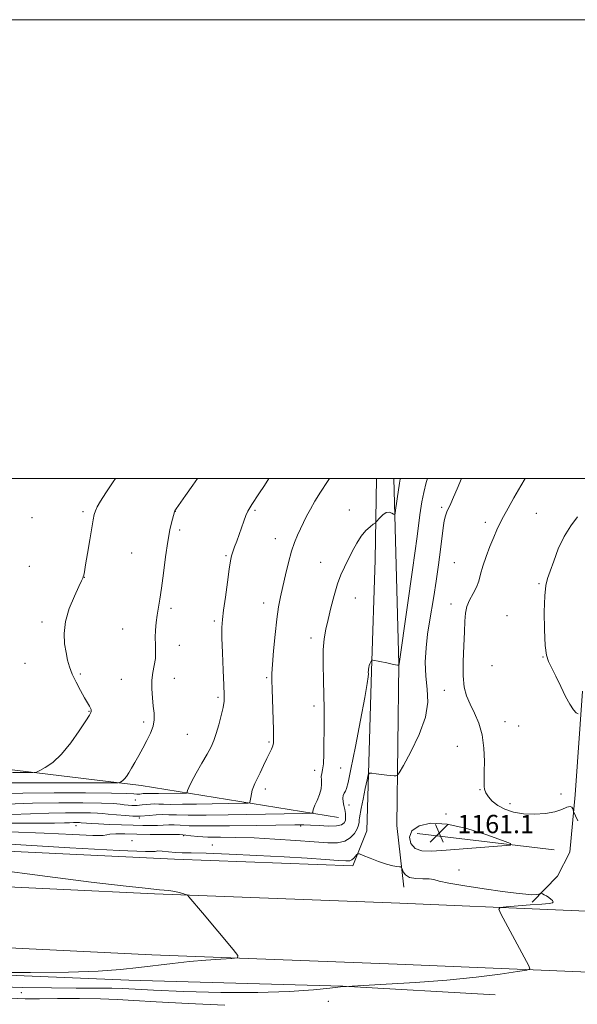
# Model space of a CAD drawing. Extents: x 2109800 to 2112700, y 327300 to 330200.
# Drawn here: x 2111152 to 2111395, y 329771 to 330200 of the extents above; entities that cross this region are included whole.
import ezdxf

# ---------------------------------------------------------------- set-up
doc = ezdxf.new("R2010")
doc.units = 0
doc.header["$MEASUREMENT"] = 0
for name, color, linetype, lineweight in [('DTM HARD BREAKLINE', 7, 'Continuous', 0), ('DTM SPOT ELEVATION', 2, 'Continuous', 13), ('GRID LINE', 7, 'Continuous', 0), ('INDEX CONTOUR', 41, 'Continuous', 13), ('INTERMEDIATE CONTOUR', 44, 'Continuous', 0), ('INTERMEDIATE CONTOUR DEPRESSION', 44, 'Continuous', 0), ('SPOT ELEVATION', 7, 'Continuous', 0)]:
    doc.layers.add(name, color=color, linetype=linetype, lineweight=lineweight)
doc.styles.add('Style-ITALICS', font='ITALICS.shx')

# ---------------------------------------------------------------- blocks, each defined once
blk = doc.blocks.new('SPOT')
at = {"layer": 'SPOT ELEVATION'}
for p, q in [((-3.910000000149012, -3.910000000032596), (3.819999999832362, 3.809999999997672)), ((-1.649999999906868, 3.770000000018626), (1.71999999973923, -3.929999999993015))]:
    blk.add_line(p, q, dxfattribs=at)

msp = doc.modelspace()

# ---------------------------------------------------------------- linework, layer by layer
at = {"layer": 'DTM HARD BREAKLINE', "extrusion": (-0.788787657019369, 0.04254952381091546, 0.6131912998056632), "elevation": -1650622.417381237, "flags": 128}
msp.add_lwpolyline([(-443245.7089356435, 1282770.204579453), (-443210.1694262183, 1282772.387039032), (-443161.5953558699, 1282774.096041603)], dxfattribs=at)
at = {"layer": 'DTM HARD BREAKLINE', "extrusion": (-0.03310764071812993, 0.0039399365186877, 0.9994440259595873), "elevation": -67441.50346463961, "flags": 128}
msp.add_lwpolyline([(-577029.4932504429, 2056448.905095165), (-577029.4932504429, 2056509.190776715)], dxfattribs=at)
at = {"layer": 'DTM HARD BREAKLINE'}
for points in [[(2111319.36, 329821.7, 1164.55), (2111316.38, 329848.67, 1162.89), (2111317.25, 329919.07, 1159.98), (2111315.097, 330000, 1157.513)], [(2110636.8, 329865.38, 1166.48), (2110667.64, 329860.15, 1167.71), (2110737.49, 329853.05, 1167.38), (2110834.9, 329850.64, 1166.89), (2110953.75, 329845.96, 1166.35), (2111079.35, 329840.7, 1165.55), (2111219.42, 329834, 1164.61), (2111297.24, 329831.03, 1164.53), (2111303.23, 329846.29, 1163.07), (2111305.31, 329915.88, 1160.14)], [(2111397.4, 329907.21, 1166.42), (2111394.23, 329861.99, 1164.26), (2111391.79, 329837.04, 1163.38), (2111386.52, 329826.51, 1163.63), (2111375.45, 329815.25, 1164.2)], [(2110550.98, 329879.27, 1165.86), (2110622.59, 329887.87, 1161.8), (2110679.8, 329883.88, 1158.19), (2110726.61, 329882.4, 1153.6), (2110811.7, 329889.86, 1147), (2110894.74, 329891.15, 1143.78), (2110965.39, 329890.02, 1143.09), (2111042.38, 329885.34, 1144.97), (2111124.4, 329875.9, 1148.11), (2111204.9, 329866.03, 1152.54), (2111290.98, 329852.14, 1158.83)], [(2110000, 329867.925, 1163.095), (2110079.39, 329865.19, 1164.37), (2110173.72, 329860.68, 1166.05), (2110312.06, 329855.32, 1167.18), (2110425.86, 329850.37, 1168.43), (2110534.51, 329846.68, 1169.37), (2110659.38, 329840.7, 1169.54), (2110801.65, 329834.65, 1169.15), (2110939.24, 329829.82, 1168.1), (2111082.74, 329824.96, 1167.92), (2111210.59, 329818.85, 1166.18), (2111317.65, 329814.73, 1164.84), (2111453.51, 329808.98, 1162.16), (2111580.07, 329803.93, 1159.74), (2111636.85, 329801.96, 1159.19)], [(2110000, 329841.365, 1163.422), (2110078.3, 329838.67, 1164.68), (2110172.57, 329834.16, 1166.36), (2110310.97, 329828.79, 1167.49), (2110424.83, 329823.85, 1168.74), (2110533.43, 329820.16, 1169.68), (2110658.18, 329814.19, 1169.85), (2110800.62, 329808.13, 1169.46), (2110938.33, 329803.29, 1168.41), (2111081.66, 329798.44, 1168.23), (2111209.44, 329792.33, 1166.48), (2111316.58, 329788.21, 1165.15), (2111452.42, 329782.46, 1162.47), (2111579.08, 329777.4, 1160.05), (2111635.93, 329775.43, 1159.49)], [(2110644.1, 329806.84, 1168.84), (2110763.87, 329800.36, 1168.16), (2110903.95, 329793.91, 1167.22), (2111044.79, 329787.67, 1166.36), (2111199.42, 329781.28, 1165.56), (2111292.79, 329778.56, 1164.02), (2111359.3, 329774.88, 1163.06)]]:
    msp.add_polyline3d(points, dxfattribs=at)
at = {"layer": 'DTM SPOT ELEVATION'}
for p in [(2111179.42, 329985.48, 1149.72), (2111219.75, 329985.63, 1152.02), (2111254.57, 329986.01, 1154.22), (2111295.59, 329986.23, 1157.32), (2111335.91, 329987.41, 1161.72), (2111157.16, 329982.93, 1148.92), (2111354.98, 329980.84, 1163.62), (2111377.23, 329984.82, 1164.82), (2111221.61, 329977.5, 1152.32), (2111263.41, 329973.69, 1155.32), (2111200.68, 329967.47, 1151.02), (2111241.88, 329966.3, 1153.82), (2111155.98, 329961.71, 1148.92), (2111283.09, 329963.34, 1157.22), (2111341.49, 329963.21, 1163.22), (2111180.05, 329956.87, 1150.02), (2111378.35, 329954.05, 1165.72), (2111298.32, 329947.81, 1158.82), (2111217.81, 329943.38, 1152.32), (2111258.3, 329945.62, 1155.42), (2111340.07, 329945.29, 1163.72), (2111236.74, 329937.85, 1153.72), (2111364.44, 329940.21, 1164.92), (2111161.55, 329937.4, 1149.62), (2111196.73, 329934.27, 1151.22), (2111278.88, 329930.44, 1157.52), (2111221.51, 329927.22, 1152.62), (2111380.18, 329922.18, 1165.92), (2111154.21, 329919.42, 1149.02), (2111357.93, 329918.36, 1164.52), (2111178.28, 329914.7, 1150.22), (2111196.25, 329912.36, 1151.02), (2111219.32, 329912.82, 1152.82), (2111259.64, 329913.07, 1155.82), (2111337.12, 329907.6, 1163.72), (2111238.3, 329904.58, 1153.72), (2111280.22, 329900.75, 1157.52), (2111182.01, 329898.48, 1149.92), (2111206, 329893.8, 1151.62), (2111363.61, 329893.98, 1164.42), (2111369.55, 329891.97, 1164.72), (2111224.94, 329888.43, 1153.02), (2111260.58, 329885.04, 1155.82), (2111342.78, 329883.23, 1163.42), (2111291.88, 329873.77, 1158.82), (2111280.53, 329872.67, 1157.52), (2111259.06, 329864.56, 1156.42), (2111352.72, 329864.23, 1163.92), (2111387.98, 329862.44, 1164.72), (2111202.24, 329859.75, 1154.92), (2111295.56, 329857.61, 1160.72), (2111365.79, 329858.14, 1164.52), (2111203.98, 329851.86, 1158.32), (2111337.89, 329853.61, 1162.32), (2111176.42, 329848.58, 1160.62), (2111274.38, 329848.46, 1160.22), (2111223.35, 329844.22, 1162.22), (2111200.85, 329842.02, 1163.42), (2111235.88, 329840.14, 1163.32), (2111343.5, 329829.32, 1163.52), (2111152.6, 329775.72, 1163.22), (2111286.52, 329771.93, 1163.32)]:
    msp.add_point(p, dxfattribs=at)
at = {"layer": 'GRID LINE', "flags": 128}
for points in [[(2109800, 327300), (2112700, 327300), (2112700, 330200), (2109800, 330200), (2109800, 327300)], [(2110000, 327500), (2112500, 327500), (2112500, 330000), (2110000, 330000), (2110000, 327500)]]:
    msp.add_lwpolyline(points, dxfattribs=at)
at = {"layer": 'INDEX CONTOUR', "flags": 128}
for points, elevation in [([(2111329.745, 330000), (2111329.228, 329998.198), (2111328.092, 329993.803), (2111327.286, 329989.717), (2111326.477, 329984.11), (2111325.199, 329974.628), (2111323.174, 329960.057), (2111320.867, 329943.723), (2111317.364, 329919.078), (2111317.375, 329918.904), (2111317.367, 329918.84), (2111317.27, 329918.632), (2111317.242, 329918.6), (2111317.172, 329918.592), (2111316.996, 329918.6), (2111316.621, 329918.632), (2111315.809, 329918.75), (2111314.291, 329919.031), (2111311.958, 329919.512), (2111305.975, 329920.795), (2111305.492, 329920.821), (2111305.322, 329920.641), (2111305.128, 329920.279), (2111304.876, 329919.759), (2111304.608, 329919.107), (2111304.361, 329918.356), (2111304.159, 329917.572), (2111304.021, 329916.828), (2111303.957, 329916.168), (2111303.942, 329915.504), (2111303.943, 329914.725), (2111303.88, 329913.493), (2111303.479, 329910.565), (2111302.424, 329904.478), (2111300.55, 329894.532), (2111298.323, 329883.091), (2111296.363, 329873.286), (2111295.13, 329867.453), (2111294.447, 329864.784), (2111293.979, 329863.679), (2111293.47, 329862.789), (2111293.013, 329861.773), (2111292.782, 329860.542), (2111292.896, 329859.042), (2111293.238, 329857.357), (2111293.633, 329855.605), (2111293.927, 329853.897), (2111294.041, 329852.308), (2111293.92, 329850.906), (2111293.45, 329849.757), (2111292.297, 329848.923), (2111290.071, 329848.466), (2111286.595, 329848.406), (2111282.536, 329848.591), (2111278.781, 329848.824), (2111275.738, 329848.946), (2111271.948, 329848.944), (2111255.233, 329848.654), (2111243.351, 329848.489), (2111232.811, 329848.44), (2111225.851, 329848.569), (2111221.786, 329848.778), (2111219.19, 329848.928), (2111216.859, 329848.922), (2111211.894, 329848.686), (2111209.012, 329848.625), (2111205.578, 329848.646), (2111201.328, 329848.751), (2111196.192, 329848.937), (2111190.871, 329849.162), (2111186.262, 329849.378), (2111183.049, 329849.548), (2111181.056, 329849.671), (2111178.633, 329849.871), (2111177.915, 329849.9), (2111176.804, 329849.916), (2111175.333, 329849.911), (2111173.601, 329849.876), (2111171.367, 329849.81), (2111167.023, 329849.733), (2111158.616, 329849.675), (2111145.028, 329849.667)], 1160), ([(2111193.679, 330000), (2111192.658, 329998.5), (2111189.422, 329993.664), (2111187.146, 329990.13), (2111185.704, 329987.662), (2111184.854, 329985.839), (2111184.352, 329984.183), (2111183.948, 329981.978), (2111183.389, 329978.447), (2111182.51, 329973.188), (2111181.493, 329967.306), (2111180.607, 329962.278), (2111180.053, 329959.213), (2111179.762, 329957.732), (2111179.597, 329957.084), (2111179.391, 329956.529), (2111178.856, 329955.357), (2111177.669, 329952.867), (2111175.691, 329948.62), (2111173.49, 329943.235), (2111171.815, 329937.591), (2111171.215, 329932.427), (2111171.444, 329927.907), (2111172.059, 329924.053), (2111172.727, 329920.81), (2111173.558, 329917.828), (2111174.773, 329914.681), (2111176.486, 329911.108), (2111178.413, 329907.492), (2111180.162, 329904.379), (2111182.241, 329900.756), (2111182.723, 329899.837), (2111182.978, 329899.185), (2111183.07, 329898.705), (2111183.052, 329898.336), (2111182.893, 329897.906), (2111182.235, 329896.79), (2111180.636, 329894.252), (2111177.816, 329889.889), (2111174.14, 329884.627), (2111170.135, 329879.727), (2111166.297, 329876.182), (2111163.002, 329873.925), (2111160.593, 329872.623), (2111159.129, 329871.966), (2111157.505, 329871.728), (2111154.33, 329871.703), (2111148.721, 329871.718)], 1150)]:
    msp.add_lwpolyline(points, dxfattribs=dict(at, elevation=elevation))
at = {"layer": 'INTERMEDIATE CONTOUR', "flags": 128}
for points, elevation in [([(2111260.582, 330000), (2111258.586, 329996.901), (2111256.19, 329993.226), (2111253.154, 329988.649), (2111252.177, 329987.152), (2111251.359, 329985.696), (2111250.551, 329983.874), (2111249.639, 329981.411), (2111247.597, 329975.482), (2111246.565, 329972.631), (2111245.624, 329970.095), (2111244.862, 329967.982), (2111244.32, 329966.218), (2111243.854, 329964.006), (2111243.277, 329960.368), (2111242.467, 329954.749), (2111241.565, 329948.278), (2111240.781, 329942.506), (2111240.282, 329938.453), (2111240.069, 329935.001), (2111240.102, 329930.504), (2111240.328, 329923.892), (2111240.646, 329916.413), (2111240.941, 329909.895), (2111241.102, 329905.638), (2111241.025, 329902.832), (2111240.607, 329900.142), (2111239.796, 329896.577), (2111238.735, 329892.532), (2111237.616, 329888.75), (2111236.552, 329885.728), (2111235.323, 329882.991), (2111233.632, 329879.82), (2111231.326, 329875.762), (2111228.852, 329871.432), (2111226.796, 329867.711), (2111225.598, 329865.265), (2111225.089, 329863.911), (2111224.947, 329863.251), (2111224.858, 329862.937), (2111224.548, 329862.817), (2111223.752, 329862.788), (2111212.461, 329862.597), (2111210.362, 329862.587), (2111208.991, 329862.613), (2111208.122, 329862.646), (2111207.416, 329862.657), (2111206.609, 329862.619), (2111205.744, 329862.545), (2111204.937, 329862.453), (2111204.268, 329862.366), (2111203.64, 329862.317), (2111202.916, 329862.34), (2111201.7, 329862.455), (2111198.574, 329862.623), (2111191.863, 329862.788), (2111180.619, 329862.894), (2111166.814, 329862.906), (2111153.146, 329862.786), (2111130.888, 329862.293)], 1154), ([(2111286.968, 330000), (2111286.12, 329998.671), (2111283.116, 329993.944), (2111280.663, 329990.001), (2111278.666, 329986.607), (2111277.026, 329983.549), (2111275.623, 329980.709), (2111274.33, 329977.989), (2111273.044, 329975.242), (2111271.739, 329972.115), (2111270.409, 329968.204), (2111269.063, 329963.293), (2111267.767, 329957.915), (2111266.598, 329952.789), (2111265.612, 329948.359), (2111264.763, 329943.962), (2111263.984, 329938.658), (2111263.23, 329931.912), (2111262.567, 329924.8), (2111262.085, 329918.805), (2111261.85, 329914.88), (2111261.821, 329911.875), (2111261.935, 329908.112), (2111262.525, 329890.385), (2111262.615, 329886.792), (2111262.548, 329884.766), (2111262.259, 329883.419), (2111261.691, 329881.986), (2111260.83, 329880.172), (2111259.672, 329877.804), (2111258.253, 329874.83), (2111256.767, 329871.689), (2111255.45, 329868.942), (2111254.48, 329866.982), (2111253.804, 329865.527), (2111253.314, 329864.129), (2111252.922, 329862.473), (2111252.617, 329860.79), (2111252.409, 329859.444), (2111252.199, 329858.7), (2111251.465, 329858.415), (2111249.576, 329858.344), (2111228.932, 329857.983), (2111222.82, 329857.896), (2111217.845, 329857.872), (2111214.593, 329857.929), (2111212.535, 329858.009), (2111210.862, 329858.034), (2111208.96, 329857.948), (2111206.984, 329857.788), (2111205.281, 329857.611), (2111204.082, 329857.47), (2111203.154, 329857.382), (2111202.145, 329857.359), (2111200.791, 329857.411), (2111199.178, 329857.534), (2111197.481, 329857.723), (2111195.649, 329857.963), (2111192.734, 329858.213), (2111187.562, 329858.422), (2111179.358, 329858.543), (2111168.927, 329858.532), (2111157.467, 329858.35), (2111146.07, 329857.989)], 1156), ([(2111229.379, 330000), (2111227.352, 329996.991), (2111224.222, 329992.497), (2111220.125, 329986.686), (2111219.546, 329985.84), (2111219.426, 329985.623), (2111219.238, 329984.9), (2111218.256, 329981.272), (2111217.413, 329977.617), (2111216.466, 329972.45), (2111215.511, 329965.798), (2111214.595, 329958.634), (2111213.751, 329952.167), (2111213.006, 329947.285), (2111211.807, 329940.429), (2111211.35, 329937.187), (2111211.036, 329933.868), (2111210.924, 329930.593), (2111211.021, 329927.457), (2111211.139, 329924.433), (2111211.039, 329921.468), (2111210.576, 329918.488), (2111209.969, 329915.367), (2111209.53, 329911.954), (2111209.49, 329908.186), (2111209.751, 329904.323), (2111210.137, 329900.707), (2111210.46, 329897.576), (2111210.508, 329894.744), (2111210.055, 329891.92), (2111208.955, 329888.882), (2111207.382, 329885.672), (2111205.584, 329882.397), (2111203.786, 329879.179), (2111202.101, 329876.187), (2111200.62, 329873.605), (2111199.402, 329871.569), (2111198.393, 329870.042), (2111197.509, 329868.942), (2111196.693, 329868.188), (2111195.992, 329867.708), (2111195.481, 329867.433), (2111194.867, 329867.293), (2111192.41, 329867.249), (2111174.458, 329867.292), (2111160.275, 329867.296), (2111146.872, 329867.229)], 1152), ([(2111344.525, 330000), (2111342.647, 329995.502), (2111341.065, 329991.776), (2111339.873, 329989.055), (2111338.204, 329985.383), (2111337.583, 329983.689), (2111337.062, 329981.515), (2111336.602, 329978.467), (2111335.45, 329968.963), (2111334.573, 329962.356), (2111333.543, 329955.222), (2111332.479, 329948.444), (2111330.568, 329937.407), (2111329.774, 329932.065), (2111329.139, 329926.134), (2111328.809, 329919.889), (2111328.956, 329913.793), (2111329.569, 329908.117), (2111329.877, 329902.368), (2111328.932, 329895.862), (2111326.159, 329888.281), (2111322.491, 329880.769), (2111319.244, 329874.838), (2111317.392, 329871.577), (2111316.552, 329870.384), (2111316.005, 329870.238), (2111315.142, 329870.292), (2111313.812, 329870.403), (2111311.971, 329870.599), (2111309.671, 329870.893), (2111307.33, 329871.219), (2111305.458, 329871.49), (2111304.402, 329871.526), (2111303.865, 329870.782), (2111303.387, 329868.621), (2111302.624, 329864.728), (2111301.703, 329860.086), (2111300.87, 329855.997), (2111300.019, 329852.042), (2111299.91, 329851.125), (2111299.885, 329850.101), (2111299.711, 329848.798), (2111299.126, 329847.152), (2111297.915, 329845.179), (2111296.071, 329843.239), (2111293.634, 329841.771), (2111290.54, 329841.103), (2111286.305, 329841.102), (2111280.337, 329841.521), (2111272.343, 329842.128), (2111263.221, 329842.747), (2111254.167, 329843.218), (2111246.174, 329843.432), (2111239.43, 329843.505), (2111233.925, 329843.607), (2111229.632, 329843.857), (2111226.47, 329844.186), (2111224.344, 329844.471), (2111223.003, 329844.623), (2111221.553, 329844.672), (2111214.476, 329844.699), (2111208.803, 329844.748), (2111202.934, 329844.839), (2111197.76, 329844.964), (2111193.72, 329845.036), (2111191.143, 329844.947), (2111189.922, 329844.654), (2111188.232, 329844.355), (2111183.813, 329844.312), (2111175, 329844.695), (2111162.494, 329845.321), (2111147.588, 329845.915)], 1162), ([(2111317.953, 330000), (2111317.87, 329999.682), (2111317.642, 329998.787), (2111317.484, 329997.985), (2111317.324, 329996.879), (2111317.071, 329995.001), (2111315.827, 329986.163), (2111315.591, 329984.673), (2111315.358, 329984.222), (2111314.929, 329984.426), (2111314.152, 329984.898), (2111313.065, 329985.248), (2111311.753, 329985.086), (2111310.325, 329984.172), (2111308.981, 329982.868), (2111307.344, 329980.988), (2111306.862, 329980.544), (2111306.089, 329979.971), (2111304.724, 329978.933), (2111302.905, 329977.271), (2111300.883, 329974.87), (2111298.875, 329971.709), (2111296.954, 329968.132), (2111293.518, 329961.319), (2111291.986, 329957.967), (2111290.504, 329953.969), (2111289.039, 329948.991), (2111287.647, 329943.578), (2111286.411, 329938.493), (2111285.406, 329934.219), (2111284.683, 329930.111), (2111284.294, 329925.244), (2111284.248, 329919.011), (2111284.405, 329912.081), (2111284.586, 329905.441), (2111284.654, 329899.816), (2111284.638, 329894.858), (2111284.606, 329889.957), (2111284.601, 329884.731), (2111284.553, 329879.693), (2111284.365, 329875.584), (2111283.992, 329872.915), (2111283.59, 329871.264), (2111283.37, 329869.978), (2111283.446, 329868.507), (2111283.562, 329866.715), (2111283.368, 329864.57), (2111282.633, 329862.105), (2111281.606, 329859.616), (2111280.655, 329857.465), (2111280.065, 329855.928), (2111279.786, 329854.947), (2111279.682, 329854.38), (2111279.483, 329854.091), (2111278.372, 329853.967), (2111275.4, 329853.901), (2111242.823, 329853.331), (2111233.178, 329853.194), (2111225.328, 329853.156), (2111220.196, 329853.246), (2111216.948, 329853.373), (2111214.308, 329853.412), (2111211.321, 329853.28), (2111208.299, 329853.045), (2111204.411, 329852.689), (2111203.2, 329852.68), (2111201.264, 329852.795), (2111197.964, 329853.026), (2111194.006, 329853.322), (2111190.437, 329853.616), (2111187.939, 329853.857), (2111185.748, 329854.037), (2111182.739, 329854.162), (2111178.043, 329854.228), (2111171.826, 329854.206), (2111164.508, 329854.059), (2111156.507, 329853.773), (2111148.214, 329853.434)], 1158), ([(2111372.355, 330000), (2111370.498, 329996.771), (2111367.489, 329991.548), (2111364.928, 329987.061), (2111362.871, 329983.357), (2111361.316, 329980.378), (2111360.011, 329977.604), (2111358.642, 329974.404), (2111357, 329970.357), (2111355.301, 329965.899), (2111353.865, 329961.676), (2111352.893, 329958.174), (2111352.114, 329955.229), (2111351.138, 329952.514), (2111349.713, 329949.766), (2111348.149, 329946.966), (2111346.894, 329944.157), (2111346.266, 329941.273), (2111346.052, 329937.81), (2111345.907, 329933.155), (2111345.592, 329926.99), (2111345.286, 329920.187), (2111345.275, 329913.913), (2111345.79, 329909.028), (2111346.833, 329905.146), (2111348.355, 329901.573), (2111350.241, 329897.703), (2111352.131, 329893.288), (2111353.604, 329888.166), (2111354.358, 329882.37), (2111354.566, 329876.68), (2111354.519, 329872.072), (2111354.431, 329867.701), (2111354.423, 329866.737), (2111354.458, 329865.713), (2111354.674, 329864.467), (2111355.242, 329862.958), (2111356.314, 329861.178), (2111357.994, 329859.27), (2111360.367, 329857.411), (2111363.49, 329855.774), (2111367.292, 329854.503), (2111371.671, 329853.735), (2111376.455, 329853.567), (2111381.174, 329853.922), (2111385.296, 329854.68), (2111388.401, 329855.68), (2111390.559, 329856.582), (2111391.96, 329857.008), (2111392.788, 329856.711), (2111393.211, 329855.978), (2111393.504, 329854.737), (2111393.742, 329854.137), (2111394.308, 329852.92), (2111395.348, 329850.742)], 1164), ([(2111395.21, 329983.246), (2111392.28, 329979.375), (2111389.336, 329974.621), (2111386.831, 329969.247), (2111384.82, 329963.942), (2111383.262, 329959.495), (2111382.113, 329956.31), (2111381.33, 329953.233), (2111380.871, 329948.72), (2111380.694, 329941.822), (2111380.772, 329933.971), (2111381.08, 329927.192), (2111381.618, 329922.917), (2111382.494, 329920.206), (2111383.839, 329917.522), (2111385.712, 329913.723), (2111387.875, 329909.254), (2111390.014, 329904.952), (2111391.87, 329901.518), (2111393.396, 329899.109), (2111394.599, 329897.743), (2111395.492, 329897.363)], 1166), ([(2111139.372, 329778.389), (2111153.282, 329778.02), (2111165.726, 329777.801), (2111176.504, 329777.718), (2111185.371, 329777.703), (2111192.066, 329777.671), (2111196.836, 329777.547), (2111210.193, 329776.872), (2111223.382, 329776.315), (2111239.534, 329775.851), (2111255.712, 329775.767), (2111269.429, 329776.244), (2111280.006, 329777.034), (2111287.215, 329777.789), (2111292.978, 329778.463), (2111294.39, 329778.498), (2111301.827, 329778.882), (2111311.678, 329779.414), (2111324.517, 329780.215), (2111338.233, 329781.288), (2111350.916, 329782.59), (2111361.489, 329783.895), (2111369.071, 329784.931), (2111373.117, 329785.567), (2111374.377, 329786.229), (2111373.932, 329787.485), (2111361.735, 329810.14), (2111360.819, 329812.112), (2111361.418, 329812.909), (2111364.045, 329813.212), (2111374.602, 329814.012), (2111379.664, 329814.417), (2111382.8, 329814.716), (2111384.232, 329814.988), (2111384.546, 329815.353), (2111384.257, 329815.895), (2111383.579, 329816.563), (2111382.655, 329817.267), (2111381.628, 329817.928), (2111380.66, 329818.487), (2111379.914, 329818.891), (2111379.489, 329819.102), (2111379.223, 329819.133), (2111378.254, 329818.785), (2111377.13, 329818.562), (2111375.323, 329818.48), (2111372.588, 329818.652), (2111368.477, 329819.128), (2111362.492, 329819.94), (2111354.533, 329821.076), (2111346.106, 329822.351), (2111339.117, 329823.536), (2111334.907, 329824.442), (2111332.548, 329825.039), (2111330.546, 329825.34), (2111327.783, 329825.41), (2111324.643, 329825.529), (2111321.886, 329826.035), (2111320.091, 329827.132), (2111319.125, 329828.501), (2111318.673, 329829.688), (2111318.431, 329830.356), (2111318.137, 329830.611), (2111317.538, 329830.67), (2111316.401, 329830.747), (2111314.562, 329831.044), (2111311.875, 329831.76), (2111308.36, 329832.986), (2111304.698, 329834.41), (2111301.74, 329835.614), (2111300.086, 329836.264), (2111299.364, 329836.358), (2111298.955, 329835.973), (2111298.363, 329835.224), (2111297.586, 329834.349), (2111296.746, 329833.619), (2111295.806, 329833.249), (2111294.097, 329833.219), (2111290.789, 329833.451), (2111285.211, 329833.872), (2111277.307, 329834.417), (2111267.181, 329835.026), (2111255.258, 329835.636), (2111243.269, 329836.168), (2111233.267, 329836.54), (2111226.717, 329836.708), (2111222.723, 329836.782), (2111219.799, 329836.908), (2111216.814, 329837.177), (2111214.05, 329837.454), (2111212.145, 329837.547), (2111210.894, 329837.371), (2111206.717, 329837.272), (2111195.192, 329837.701), (2111173.785, 329838.939), (2111147.505, 329840.574)], 1164), ([(2111139.239, 329784.551), (2111156.492, 329784.488), (2111173.107, 329784.632), (2111186.017, 329785.086), (2111195.757, 329785.796), (2111203.761, 329786.668), (2111218.568, 329788.528), (2111225.855, 329789.33), (2111233.078, 329789.943), (2111239.538, 329790.372), (2111244.374, 329790.643), (2111246.883, 329790.924), (2111247.031, 329791.954), (2111244.94, 329794.618), (2111231.588, 329810.52), (2111225.661, 329817.496), (2111225.145, 329818.07), (2111224.753, 329818.36), (2111224.15, 329818.609), (2111223.063, 329819.008), (2111221.482, 329819.49), (2111219.457, 329819.933), (2111216.87, 329820.267), (2111212.909, 329820.644), (2111206.591, 329821.27), (2111196.944, 329822.341), (2111183.048, 329824.017), (2111163.995, 329826.445), (2111139.499, 329829.658)], 1166), ([(2111144.058, 329773.567), (2111154.184, 329773.133), (2111156.078, 329773.116), (2111160.522, 329773.133), (2111168.323, 329773.181), (2111177.892, 329773.193), (2111187.037, 329773.084), (2111194.36, 329772.791), (2111201.63, 329772.329), (2111211.408, 329771.734), (2111225.33, 329771.045), (2111241.358, 329770.306)], 1162)]:
    msp.add_lwpolyline(points, dxfattribs=dict(at, elevation=elevation))
at = {"layer": 'INTERMEDIATE CONTOUR DEPRESSION', "elevation": 1162, "flags": 128}
msp.add_lwpolyline([(2111324.397, 329838.662), (2111322.505, 329840.823), (2111321.888, 329843.607), (2111322.97, 329846.376), (2111326.092, 329848.535), (2111331.24, 329849.644), (2111338.315, 329849.303), (2111346.932, 329847.358), (2111355.573, 329844.621), (2111362.434, 329842.15), (2111366.006, 329840.736), (2111365.942, 329840.107), (2111362.187, 329839.722), (2111337.882, 329837.835), (2111331.606, 329837.434), (2111327.299, 329837.594), (2111324.397, 329838.662)], dxfattribs=at)

# ---------------------------------------------------------------- block references
at = {"layer": 'SPOT ELEVATION'}
msp.add_blockref('SPOT', (2111334.845, 329845.293, 1161.054), dxfattribs=at)

# ---------------------------------------------------------------- texts
at = {"layer": 'SPOT ELEVATION', "style": 'Style-ITALICS'}
msp.add_text('1161.1', height=8.000000000000002, dxfattribs=at).set_placement((2111342.845, 329845.293, 1161.054))

doc.saveas('drawing.dxf')
